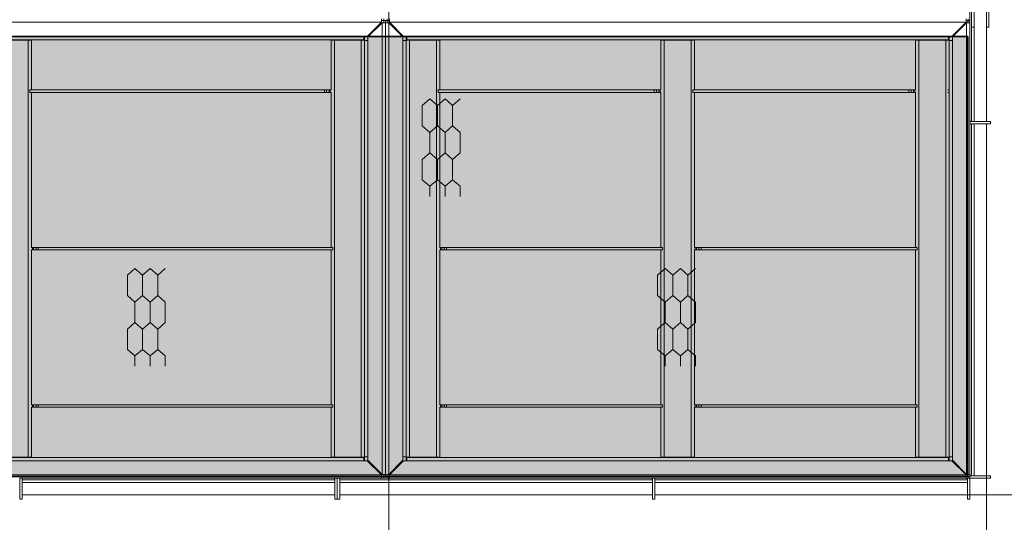
# Model space of a CAD drawing. Units: millimetres. Extents: x 0 to 30601, y -7 to 21000.
# Drawn here: x 8934 to 11292, y 3110 to 4313 of the extents above; entities that cross this region are included whole.
import ezdxf

# ---------------------------------------------------------------- set-up
doc = ezdxf.new("R2010")
doc.units = ezdxf.units.MM
doc.linetypes.add('K5LT_BASIC', pattern=[0])
doc.linetypes.add('K5LT_THIN', pattern=[0])
for name, color, linetype, true_color in [('C', 4, 'Continuous', 0x00ffff), ('CONTOUR', 1, 'Continuous', 0xff0000), ('DIM', 6, 'Continuous', 0xff00ff), ('FOR', 7, 'Continuous', 0xffffff), ('R', 1, 'Continuous', 0xff0000)]:
    doc.layers.add(name, color=color, linetype=linetype, true_color=true_color)

msp = doc.modelspace()

# ---------------------------------------------------------------- hatches: boundary and pattern name
at = {"layer": 'FOR', "true_color": 0xffffff}
msp.add_hatch(color=7, dxfattribs=at).paths.add_polyline_path([(11205.1, 4272.8), (3675.1, 4272.8), (3675.1, 3218.8), (11205.1, 3218.8)])

# ---------------------------------------------------------------- linework, layer by layer
at = {"layer": 'C', "color": 5, "linetype": 'K5LT_BASIC', "lineweight": 35, "true_color": 0x0000ff}
for p, q in [((3675.1, 4272.8), (11205.1, 4272.8)), ((11205.1, 4272.8), (11205.1, 3218.8)), ((11205.1, 3218.8), (3675.1, 3218.8))]:
    msp.add_line(p, q, dxfattribs=at)
at = {"layer": 'CONTOUR', "color": 7, "linetype": 'K5LT_THIN', "lineweight": 18}
for p, q in [((9916.5, 4123.4), (9898.3, 4107.6)), ((9934.7, 4107.6), (9916.5, 4123.4)), ((9952.9, 4123.4), (9934.7, 4107.6)), ((9971, 4107.6), (9952.9, 4123.4)), ((9989.2, 4123.4), (9971, 4107.6)), ((9898.3, 4058.8), (9916.5, 4043.1)), ((9916.5, 4043.1), (9934.7, 4058.8)), ((9934.7, 4058.8), (9916.5, 4043.1)), ((9952.9, 4043.1), (9934.7, 4058.8)), ((9934.7, 4058.8), (9952.9, 4043.1)), ((9952.9, 4043.1), (9971, 4058.8)), ((9971, 4058.8), (9952.9, 4043.1)), ((9971, 4058.8), (9989.2, 4043.1)), ((9989.2, 4043.1), (9971, 4058.8)), ((9916.5, 3994.3), (9898.3, 3978.5)), ((9934.7, 3978.5), (9916.5, 3994.3)), ((9916.5, 3994.3), (9934.7, 3978.5)), ((9934.7, 3978.5), (9952.9, 3994.3)), ((9952.9, 3994.3), (9934.7, 3978.5)), ((9971, 3978.5), (9952.9, 3994.3)), ((9952.9, 3994.3), (9971, 3978.5)), ((9971, 3978.5), (9989.2, 3994.3)), ((9989.2, 3994.3), (9971, 3978.5)), ((9898.3, 3929.7), (9916.5, 3914)), ((9934.7, 3929.7), (9916.5, 3914)), ((9916.5, 3914), (9934.7, 3929.7)), ((9952.9, 3914), (9934.7, 3929.7)), ((9934.7, 3929.7), (9952.9, 3914)), ((9934.7, 3929.7), (9952.9, 3914)), ((9952.9, 3914), (9971, 3929.7)), ((9971, 3929.7), (9952.9, 3914)), ((9952.9, 3914), (9971, 3929.7)), ((9989.2, 3914), (9971, 3929.7)), ((9971, 3929.7), (9989.2, 3914)), ((9210.1, 3717.1), (9191.9, 3701.4)), ((9228.3, 3701.4), (9210.1, 3717.1)), ((9246.4, 3717.1), (9228.3, 3701.4)), ((9264.6, 3701.4), (9246.4, 3717.1)), ((9282.8, 3717.1), (9264.6, 3701.4)), ((10480.3, 3717.1), (10462.1, 3701.4)), ((10498.5, 3701.4), (10480.3, 3717.1)), ((10516.7, 3717.1), (10498.5, 3701.4)), ((10534.8, 3701.4), (10516.7, 3717.1)), ((10553, 3717.1), (10534.8, 3701.4)), ((9191.9, 3652.6), (9210.1, 3636.9)), ((9210.1, 3636.9), (9228.3, 3652.6)), ((9228.3, 3652.6), (9210.1, 3636.9)), ((9246.4, 3636.9), (9228.3, 3652.6)), ((9228.3, 3652.6), (9246.4, 3636.9)), ((9246.4, 3636.9), (9264.6, 3652.6)), ((9264.6, 3652.6), (9246.4, 3636.9)), ((9264.6, 3652.6), (9282.8, 3636.9)), ((9282.8, 3636.9), (9264.6, 3652.6)), ((10462.1, 3652.6), (10480.3, 3636.9)), ((10480.3, 3636.9), (10498.5, 3652.6)), ((10498.5, 3652.6), (10480.3, 3636.9)), ((10516.7, 3636.9), (10498.5, 3652.6)), ((10498.5, 3652.6), (10516.7, 3636.9)), ((10516.7, 3636.9), (10534.8, 3652.6)), ((10534.8, 3652.6), (10516.7, 3636.9)), ((10534.8, 3652.6), (10553, 3636.9)), ((10553, 3636.9), (10534.8, 3652.6)), ((9210.1, 3588.1), (9191.9, 3572.3)), ((9228.3, 3572.3), (9210.1, 3588.1)), ((9210.1, 3588.1), (9228.3, 3572.3)), ((9228.3, 3572.3), (9246.4, 3588.1)), ((9246.4, 3588.1), (9228.3, 3572.3)), ((9264.6, 3572.3), (9246.4, 3588.1)), ((9246.4, 3588.1), (9264.6, 3572.3)), ((9264.6, 3572.3), (9282.8, 3588.1)), ((9282.8, 3588.1), (9264.6, 3572.3)), ((10480.3, 3588.1), (10462.1, 3572.3)), ((10498.5, 3572.3), (10480.3, 3588.1)), ((10480.3, 3588.1), (10498.5, 3572.3)), ((10498.5, 3572.3), (10516.7, 3588.1)), ((10516.7, 3588.1), (10498.5, 3572.3)), ((10534.8, 3572.3), (10516.7, 3588.1)), ((10516.7, 3588.1), (10534.8, 3572.3)), ((10534.8, 3572.3), (10553, 3588.1)), ((10553, 3588.1), (10534.8, 3572.3)), ((9191.9, 3523.5), (9210.1, 3507.8)), ((9228.3, 3523.5), (9210.1, 3507.8)), ((9210.1, 3507.8), (9228.3, 3523.5)), ((9246.4, 3507.8), (9228.3, 3523.5)), ((9228.3, 3523.5), (9246.4, 3507.8)), ((9228.3, 3523.5), (9246.4, 3507.8)), ((9246.4, 3507.8), (9264.6, 3523.5)), ((9264.6, 3523.5), (9246.4, 3507.8)), ((9246.4, 3507.8), (9264.6, 3523.5)), ((9282.8, 3507.8), (9264.6, 3523.5)), ((9264.6, 3523.5), (9282.8, 3507.8)), ((10462.1, 3523.5), (10480.3, 3507.8)), ((10498.5, 3523.5), (10480.3, 3507.8)), ((10480.3, 3507.8), (10498.5, 3523.5)), ((10516.7, 3507.8), (10498.5, 3523.5)), ((10498.5, 3523.5), (10516.7, 3507.8)), ((10498.5, 3523.5), (10516.7, 3507.8)), ((10516.7, 3507.8), (10534.8, 3523.5)), ((10534.8, 3523.5), (10516.7, 3507.8)), ((10516.7, 3507.8), (10534.8, 3523.5)), ((10553, 3507.8), (10534.8, 3523.5)), ((10534.8, 3523.5), (10553, 3507.8))]:
    msp.add_line(p, q, dxfattribs=at)
at = {"layer": 'DIM', "color": 7, "linetype": 'K5LT_THIN', "lineweight": 18}
for p, q in [((9818.1, 4341.7), (9818.1, 2567.7)), ((11249.9, 3220.8), (11249.9, 1408.4)), ((11249.9, 3220.8), (11249.9, 2056.7)), ((11249.9, 3220.8), (11249.9, 2567.7)), ((11204.1, 3175), (12046.1, 3175)), ((11204.1, 3175), (12688, 3175))]:
    msp.add_line(p, q, dxfattribs=at)
at = {"layer": 'R', "color": 7, "linetype": 'K5LT_THIN', "lineweight": 18}
for p, q in [((11210.1, 4911.3), (11210.1, 4069.6)), ((11214.1, 4911.3), (11214.1, 4069.6)), ((11219.9, 4069.3), (11219.9, 4911.8)), ((11249.9, 4069.3), (11249.9, 4911.8)), ((11255.1, 4294.8), (11255.1, 4534.8)), ((9800.7, 4306.8), (8143.1, 4306.8)), ((9800.7, 4306.8), (9766.7, 4272.8)), ((9768.1, 4271.4), (9802.1, 4305.4)), ((9800.7, 4314.8), (9800.7, 4306.8)), ((9806.1, 4310.8), (9800.7, 4310.8)), ((9802.1, 4305.4), (9810.1, 4305.4)), ((9802.1, 3224.3), (9802.1, 4305.4)), ((9806.1, 4314.8), (9806.1, 4310.8)), ((9810.1, 4310.8), (9806.1, 4310.8)), ((9806.1, 4305.4), (9806.1, 4310.8)), ((9810.1, 4305.4), (9810.1, 4310.8)), ((9810.1, 4310.8), (9814.1, 4310.8)), ((9810.1, 4310.8), (9810.1, 4305.4)), ((9810.1, 4305.4), (9810.1, 3224.3)), ((9810.1, 4305.4), (9818.1, 4305.4)), ((9810.1, 3224.3), (9810.1, 4305.4)), ((9814.1, 4314.8), (9814.1, 4310.8)), ((9814.1, 4310.8), (9814.1, 4305.4)), ((9819.6, 4310.8), (9814.1, 4310.8)), ((9818.1, 4305.4), (9852.1, 4271.4)), ((9818.1, 4305.4), (9818.1, 3224.3)), ((9819.6, 4306.8), (9819.6, 4314.8)), ((11200.7, 4306.8), (9819.6, 4306.8)), ((9853.6, 4272.8), (9819.6, 4306.8)), ((11200.7, 4306.8), (11166.7, 4272.8)), ((11202.1, 4305.4), (11168.1, 4271.4)), ((11200.7, 4314.8), (11200.7, 4306.8)), ((11206.1, 4310.8), (11200.7, 4310.8)), ((11210.1, 4305.4), (11202.1, 4305.4)), ((11202.1, 4305.4), (11202.1, 3224.3)), ((11205.1, 4305.4), (11205.1, 4310.8)), ((11206.1, 4314.8), (11206.1, 4310.8)), ((11210.1, 4310.8), (11206.1, 4310.8)), ((11206.1, 4310.8), (11206.1, 4305.4)), ((11214.1, 4294.8), (11219.9, 4294.8)), ((11249.9, 4294.8), (11255.1, 4294.8)), ((8141.6, 4272.8), (9758.7, 4272.8)), ((9766.7, 4272.8), (9758.7, 4272.8)), ((9758.7, 4272.8), (9758.7, 4264.8)), ((9760.1, 4269.8), (9758.7, 4269.8)), ((9760.1, 4272.8), (9760.1, 4269.8)), ((9760.1, 4263.8), (9760.1, 4269.8)), ((9768.1, 4263.4), (9768.1, 4271.4)), ((9852.1, 4271.4), (9852.1, 4263.4)), ((9861.6, 4272.8), (9853.6, 4272.8)), ((9860.1, 4269.8), (9860.1, 4272.8)), ((9860.1, 4269.8), (9861.6, 4269.8)), ((9860.1, 4269.8), (9860.1, 4263.8)), ((9861.6, 4272.8), (11158.7, 4272.8)), ((9861.6, 4264.8), (9861.6, 4272.8)), ((11166.7, 4272.8), (11158.7, 4272.8)), ((11158.7, 4272.8), (11158.7, 4264.8)), ((11160.1, 4269.8), (11158.7, 4269.8)), ((11160.1, 4272.8), (11160.1, 4269.8)), ((11160.1, 4263.8), (11160.1, 4269.8)), ((11168.1, 4271.4), (11168.1, 4263.4)), ((9758.7, 4264.8), (6490.6, 4264.8)), ((8890.4, 4263.8), (8954.4, 4263.8)), ((8954.4, 3265.8), (8954.4, 4263.8)), ((8962.4, 4263.8), (8954.4, 4263.8)), ((8958.4, 4263.8), (8958.4, 4264.8)), ((8962.4, 4263.8), (8962.4, 4264.8)), ((8962.4, 4263.8), (8962.4, 4144.8)), ((9680.1, 4264.8), (9680.1, 4263.8)), ((9680.1, 4263.8), (9688.1, 4263.8)), ((9680.1, 4144.8), (9680.1, 4263.8)), ((9684.1, 4264.8), (9684.1, 4263.8)), ((9688.1, 4263.8), (9688.1, 3265.8)), ((9688.1, 4263.8), (9752.1, 4263.8)), ((9752.1, 3265.8), (9752.1, 4263.8)), ((9760.1, 4263.8), (9752.1, 4263.8)), ((9756.1, 4263.8), (9756.1, 4264.8)), ((9760.1, 4263.8), (9760.1, 4144.8)), ((9760.1, 4263.4), (9768.1, 4263.4)), ((9760.1, 3266.3), (9760.1, 4263.4)), ((9768.1, 4263.4), (9768.1, 3266.3)), ((9852.1, 3266.3), (9852.1, 4263.4)), ((9852.1, 4263.4), (9860.1, 4263.4)), ((9860.1, 4263.8), (9868.1, 4263.8)), ((9860.1, 4144.8), (9860.1, 4263.8)), ((9860.1, 4263.4), (9860.1, 3266.3)), ((11158.7, 4264.8), (9861.6, 4264.8)), ((9864.1, 4264.8), (9864.1, 4263.8)), ((9868.1, 4263.8), (9868.1, 3265.8)), ((9868.1, 4263.8), (9932.1, 4263.8)), ((9932.1, 3265.8), (9932.1, 4263.8)), ((9940.1, 4263.8), (9932.1, 4263.8)), ((9936.1, 4263.8), (9936.1, 4264.8)), ((9940.1, 4263.8), (9940.1, 4264.8)), ((9940.1, 4263.8), (9940.1, 4144.8)), ((10470.1, 4264.8), (10470.1, 4263.8)), ((10470.1, 4263.8), (10478.1, 4263.8)), ((10470.1, 4144.8), (10470.1, 4263.8)), ((10474.1, 4264.8), (10474.1, 4263.8)), ((10478.1, 4263.8), (10478.1, 3265.8)), ((10478.1, 4263.8), (10542.1, 4263.8)), ((10542.1, 3265.8), (10542.1, 4263.8)), ((10550.1, 4263.8), (10542.1, 4263.8)), ((10546.1, 4263.8), (10546.1, 4264.8)), ((10550.1, 4263.8), (10550.1, 4264.8)), ((10550.1, 4263.8), (10550.1, 4144.8)), ((11080.1, 4264.8), (11080.1, 4263.8)), ((11080.1, 4263.8), (11088.1, 4263.8)), ((11080.1, 4144.8), (11080.1, 4263.8)), ((11084.1, 4264.8), (11084.1, 4263.8)), ((11088.1, 4263.8), (11088.1, 3265.8)), ((11088.1, 4263.8), (11152.1, 4263.8)), ((11105.1, 4264.8), (11105.1, 4263.8)), ((11152.1, 3265.8), (11152.1, 4263.8)), ((11160.1, 4263.8), (11152.1, 4263.8)), ((11156.1, 4263.8), (11156.1, 4264.8)), ((11160.1, 4263.8), (11160.1, 4144.8)), ((11160.1, 4263.4), (11160.1, 3266.3)), ((11168.1, 4263.4), (11160.1, 4263.4)), ((11168.1, 3266.3), (11168.1, 4263.4)), ((9664.1, 4144.8), (8958.4, 4144.8)), ((8958.4, 4138.8), (8958.4, 4144.8)), ((9664.1, 4138.8), (8958.4, 4138.8)), ((8962.4, 4138.8), (8962.4, 3767.8)), ((9664.1, 4144.8), (9664.1, 4138.8)), ((9664.1, 4144.8), (9669.1, 4144.8)), ((9669.1, 4138.8), (9664.1, 4138.8)), ((9669.1, 4144.8), (9675.1, 4144.8)), ((9669.1, 4144.8), (9669.1, 4138.8)), ((9669.1, 4138.8), (9675.1, 4138.8)), ((9675.1, 4144.8), (9678.1, 4144.8)), ((9675.1, 4144.8), (9675.1, 4138.8)), ((9678.1, 4138.8), (9675.1, 4138.8)), ((9678.1, 4144.8), (9680.1, 4144.8)), ((9678.1, 4144.8), (9678.1, 4138.8)), ((9678.1, 4138.8), (9680.1, 4138.8)), ((9680.1, 3767.8), (9680.1, 4138.8)), ((9760.1, 4144.8), (9760.1, 4138.8)), ((9760.1, 4138.8), (9760.1, 3767.8)), ((9860.1, 3767.8), (9860.1, 4138.8)), ((10454.1, 4144.8), (9936.1, 4144.8)), ((9936.1, 4138.8), (9936.1, 4144.8)), ((10454.1, 4138.8), (9936.1, 4138.8)), ((9940.1, 4138.8), (9940.1, 3767.8)), ((10454.1, 4144.8), (10459.1, 4144.8)), ((10454.1, 4144.8), (10454.1, 4138.8)), ((10459.1, 4138.8), (10454.1, 4138.8)), ((10459.1, 4144.8), (10459.1, 4138.8)), ((10459.1, 4144.8), (10465.1, 4144.8)), ((10459.1, 4138.8), (10465.1, 4138.8)), ((10465.1, 4144.8), (10465.1, 4138.8)), ((10465.1, 4144.8), (10468.1, 4144.8)), ((10468.1, 4138.8), (10465.1, 4138.8)), ((10468.1, 4144.8), (10468.1, 4138.8)), ((10468.1, 4144.8), (10470.1, 4144.8)), ((10468.1, 4138.8), (10470.1, 4138.8)), ((10470.1, 3767.8), (10470.1, 4138.8)), ((11064.1, 4144.8), (10546.1, 4144.8)), ((10546.1, 4138.8), (10546.1, 4144.8)), ((11064.1, 4138.8), (10546.1, 4138.8)), ((10550.1, 4138.8), (10550.1, 3767.8)), ((11064.1, 4144.8), (11064.1, 4138.8)), ((11064.1, 4144.8), (11069.1, 4144.8)), ((11069.1, 4138.8), (11064.1, 4138.8)), ((11069.1, 4144.8), (11075.1, 4144.8)), ((11069.1, 4144.8), (11069.1, 4138.8)), ((11069.1, 4138.8), (11075.1, 4138.8)), ((11075.1, 4144.8), (11078.1, 4144.8)), ((11075.1, 4144.8), (11075.1, 4138.8)), ((11078.1, 4138.8), (11075.1, 4138.8)), ((11078.1, 4144.8), (11080.1, 4144.8)), ((11078.1, 4144.8), (11078.1, 4138.8)), ((11078.1, 4138.8), (11080.1, 4138.8)), ((11080.1, 3767.8), (11080.1, 4138.8)), ((11157.1, 4144.8), (11160.1, 4144.8)), ((11157.1, 4138.8), (11160.1, 4138.8)), ((11160.1, 4144.8), (11160.1, 4138.8)), ((11160.1, 4138.8), (11160.1, 3767.8)), ((9898.3, 4058.8), (9898.3, 4107.6)), ((9934.7, 4058.8), (9934.7, 4107.6)), ((9934.7, 4058.8), (9934.7, 4107.6)), ((9971, 4058.8), (9971, 4107.6)), ((9971, 4058.8), (9971, 4107.6)), ((11210.1, 4063.1), (11210.1, 4069.6)), ((11214.1, 4069.6), (11210.1, 4069.6)), ((11210.1, 4063.3), (11210.1, 4069.3)), ((11210.1, 4069.3), (11259.7, 4069.3)), ((11210.1, 4063.3), (11259.7, 4063.3)), ((11210.1, 4063.1), (11210.1, 3221.3)), ((11210.1, 4063.1), (11214.1, 4063.1)), ((11214.1, 4069.3), (11214.1, 4069.6)), ((11214.1, 4063.1), (11214.1, 4063.3)), ((11214.1, 4063.1), (11214.1, 3221.3)), ((11219.9, 3220.8), (11219.9, 4063.3)), ((11249.9, 3220.8), (11249.9, 4063.3)), ((11259.7, 4063.3), (11259.7, 4069.3)), ((9916.5, 3994.3), (9916.5, 4043.1)), ((9952.9, 3994.3), (9952.9, 4043.1)), ((9952.9, 3994.3), (9952.9, 4043.1)), ((9989.2, 3994.3), (9989.2, 4043.1)), ((9898.3, 3929.7), (9898.3, 3978.5)), ((9934.7, 3929.7), (9934.7, 3978.5)), ((9934.7, 3929.7), (9934.7, 3978.5)), ((9971, 3929.7), (9971, 3978.5)), ((9971, 3929.7), (9971, 3978.5)), ((9916.5, 3889.6), (9916.5, 3914)), ((9952.9, 3889.6), (9952.9, 3914)), ((9952.9, 3889.6), (9952.9, 3914)), ((9989.2, 3889.6), (9989.2, 3914)), ((8964.4, 3767.8), (8962.4, 3767.8)), ((8964.4, 3761.8), (8962.4, 3761.8)), ((8962.4, 3761.8), (8962.4, 3390.8)), ((8964.4, 3767.8), (8967.4, 3767.8)), ((8964.4, 3761.8), (8964.4, 3767.8)), ((8967.4, 3761.8), (8964.4, 3761.8)), ((8973.4, 3767.8), (8967.4, 3767.8)), ((8967.4, 3761.8), (8967.4, 3767.8)), ((8973.4, 3761.8), (8967.4, 3761.8)), ((8973.4, 3767.8), (8978.4, 3767.8)), ((8973.4, 3761.8), (8973.4, 3767.8)), ((8978.4, 3761.8), (8973.4, 3761.8)), ((8978.4, 3767.8), (9684.1, 3767.8)), ((8978.4, 3761.8), (8978.4, 3767.8)), ((8978.4, 3761.8), (9684.1, 3761.8)), ((9680.1, 3390.8), (9680.1, 3761.8)), ((9684.1, 3767.8), (9684.1, 3761.8)), ((9760.1, 3761.8), (9760.1, 3390.8)), ((9860.1, 3761.8), (9860.1, 3767.8)), ((9860.1, 3390.8), (9860.1, 3761.8)), ((9942.1, 3767.8), (9940.1, 3767.8)), ((9942.1, 3761.8), (9940.1, 3761.8)), ((9940.1, 3761.8), (9940.1, 3390.8)), ((9942.1, 3761.8), (9942.1, 3767.8)), ((9942.1, 3767.8), (9945.1, 3767.8)), ((9945.1, 3761.8), (9942.1, 3761.8)), ((9951.1, 3767.8), (9945.1, 3767.8)), ((9945.1, 3761.8), (9945.1, 3767.8)), ((9951.1, 3761.8), (9945.1, 3761.8)), ((9951.1, 3767.8), (9956.1, 3767.8)), ((9951.1, 3761.8), (9951.1, 3767.8)), ((9956.1, 3761.8), (9951.1, 3761.8)), ((9956.1, 3767.8), (10474.1, 3767.8)), ((9956.1, 3761.8), (9956.1, 3767.8)), ((9956.1, 3761.8), (10474.1, 3761.8)), ((10470.1, 3390.8), (10470.1, 3761.8)), ((10474.1, 3767.8), (10474.1, 3761.8)), ((10552.1, 3767.8), (10550.1, 3767.8)), ((10552.1, 3761.8), (10550.1, 3761.8)), ((10550.1, 3761.8), (10550.1, 3390.8)), ((10552.1, 3761.8), (10552.1, 3767.8)), ((10552.1, 3767.8), (10555.1, 3767.8)), ((10555.1, 3761.8), (10552.1, 3761.8)), ((10561.1, 3767.8), (10555.1, 3767.8)), ((10555.1, 3761.8), (10555.1, 3767.8)), ((10561.1, 3761.8), (10555.1, 3761.8)), ((10561.1, 3761.8), (10561.1, 3767.8)), ((10561.1, 3767.8), (10566.1, 3767.8)), ((10566.1, 3761.8), (10561.1, 3761.8)), ((10566.1, 3767.8), (11084.1, 3767.8)), ((10566.1, 3761.8), (10566.1, 3767.8)), ((10566.1, 3761.8), (11084.1, 3761.8)), ((11080.1, 3390.8), (11080.1, 3761.8)), ((11084.1, 3767.8), (11084.1, 3761.8)), ((11160.1, 3761.8), (11160.1, 3390.8)), ((9191.9, 3652.6), (9191.9, 3701.4)), ((9228.3, 3652.6), (9228.3, 3701.4)), ((9228.3, 3652.6), (9228.3, 3701.4)), ((9264.6, 3652.6), (9264.6, 3701.4)), ((9264.6, 3652.6), (9264.6, 3701.4)), ((10462.1, 3652.6), (10462.1, 3701.4)), ((10498.5, 3652.6), (10498.5, 3701.4)), ((10498.5, 3652.6), (10498.5, 3701.4)), ((10534.8, 3652.6), (10534.8, 3701.4)), ((10534.8, 3652.6), (10534.8, 3701.4)), ((9210.1, 3588.1), (9210.1, 3636.9)), ((9246.4, 3588.1), (9246.4, 3636.9)), ((9246.4, 3588.1), (9246.4, 3636.9)), ((9282.8, 3588.1), (9282.8, 3636.9)), ((10480.3, 3588.1), (10480.3, 3636.9)), ((10516.7, 3588.1), (10516.7, 3636.9)), ((10516.7, 3588.1), (10516.7, 3636.9)), ((10553, 3588.1), (10553, 3636.9)), ((9191.9, 3523.5), (9191.9, 3572.3)), ((9228.3, 3523.5), (9228.3, 3572.3)), ((9228.3, 3523.5), (9228.3, 3572.3)), ((9264.6, 3523.5), (9264.6, 3572.3)), ((9264.6, 3523.5), (9264.6, 3572.3)), ((10462.1, 3523.5), (10462.1, 3572.3)), ((10498.5, 3523.5), (10498.5, 3572.3)), ((10498.5, 3523.5), (10498.5, 3572.3)), ((10534.8, 3523.5), (10534.8, 3572.3)), ((10534.8, 3523.5), (10534.8, 3572.3)), ((9210.1, 3483.4), (9210.1, 3507.8)), ((9246.4, 3483.4), (9246.4, 3507.8)), ((9246.4, 3483.4), (9246.4, 3507.8)), ((9282.8, 3483.4), (9282.8, 3507.8)), ((10480.3, 3483.4), (10480.3, 3507.8)), ((10516.7, 3483.4), (10516.7, 3507.8)), ((10516.7, 3483.4), (10516.7, 3507.8)), ((10553, 3483.4), (10553, 3507.8)), ((8964.4, 3390.8), (8962.4, 3390.8)), ((8964.4, 3384.8), (8962.4, 3384.8)), ((8962.4, 3384.8), (8962.4, 3265.8)), ((8964.4, 3390.8), (8967.4, 3390.8)), ((8964.4, 3384.8), (8964.4, 3390.8)), ((8967.4, 3384.8), (8964.4, 3384.8)), ((8973.4, 3390.8), (8967.4, 3390.8)), ((8967.4, 3384.8), (8967.4, 3390.8)), ((8973.4, 3384.8), (8967.4, 3384.8)), ((8973.4, 3384.8), (8973.4, 3390.8)), ((8973.4, 3390.8), (8978.4, 3390.8)), ((8978.4, 3384.8), (8973.4, 3384.8)), ((8978.4, 3390.8), (9684.1, 3390.8)), ((8978.4, 3384.8), (8978.4, 3390.8)), ((8978.4, 3384.8), (9684.1, 3384.8)), ((9680.1, 3265.8), (9680.1, 3384.8)), ((9684.1, 3390.8), (9684.1, 3384.8)), ((9760.1, 3384.8), (9760.1, 3265.8)), ((9860.1, 3384.8), (9860.1, 3390.8)), ((9860.1, 3265.8), (9860.1, 3384.8)), ((9942.1, 3390.8), (9940.1, 3390.8)), ((9942.1, 3384.8), (9940.1, 3384.8)), ((9940.1, 3384.8), (9940.1, 3265.8)), ((9942.1, 3384.8), (9942.1, 3390.8)), ((9942.1, 3390.8), (9945.1, 3390.8)), ((9945.1, 3384.8), (9942.1, 3384.8)), ((9951.1, 3390.8), (9945.1, 3390.8)), ((9945.1, 3384.8), (9945.1, 3390.8)), ((9951.1, 3384.8), (9945.1, 3384.8)), ((9951.1, 3384.8), (9951.1, 3390.8)), ((9951.1, 3390.8), (9956.1, 3390.8)), ((9956.1, 3384.8), (9951.1, 3384.8)), ((9956.1, 3390.8), (10474.1, 3390.8)), ((9956.1, 3384.8), (9956.1, 3390.8)), ((9956.1, 3384.8), (10474.1, 3384.8)), ((10470.1, 3265.8), (10470.1, 3384.8)), ((10474.1, 3390.8), (10474.1, 3384.8)), ((10552.1, 3390.8), (10550.1, 3390.8)), ((10552.1, 3384.8), (10550.1, 3384.8)), ((10550.1, 3384.8), (10550.1, 3265.8)), ((10552.1, 3384.8), (10552.1, 3390.8)), ((10552.1, 3390.8), (10555.1, 3390.8)), ((10555.1, 3384.8), (10552.1, 3384.8)), ((10561.1, 3390.8), (10555.1, 3390.8)), ((10555.1, 3384.8), (10555.1, 3390.8)), ((10561.1, 3384.8), (10555.1, 3384.8)), ((10561.1, 3384.8), (10561.1, 3390.8)), ((10561.1, 3390.8), (10566.1, 3390.8)), ((10566.1, 3384.8), (10561.1, 3384.8)), ((10566.1, 3390.8), (11084.1, 3390.8)), ((10566.1, 3384.8), (10566.1, 3390.8)), ((10566.1, 3384.8), (11084.1, 3384.8)), ((11080.1, 3265.8), (11080.1, 3384.8)), ((11084.1, 3390.8), (11084.1, 3384.8)), ((11160.1, 3384.8), (11160.1, 3265.8)), ((6490.6, 3264.8), (9758.7, 3264.8)), ((9758.7, 3256.8), (6490.6, 3256.8)), ((8954.4, 3265.8), (8890.4, 3265.8)), ((8962.4, 3265.8), (8954.4, 3265.8)), ((8958.4, 3264.8), (8958.4, 3265.8)), ((8962.4, 3264.8), (8962.4, 3265.8)), ((9680.1, 3265.8), (9680.1, 3264.8)), ((9680.1, 3265.8), (9688.1, 3265.8)), ((9684.1, 3265.8), (9684.1, 3264.8)), ((9752.1, 3265.8), (9688.1, 3265.8)), ((9760.1, 3265.8), (9752.1, 3265.8)), ((9756.1, 3264.8), (9756.1, 3265.8)), ((9758.7, 3264.8), (9758.7, 3256.8)), ((9760.1, 3259.8), (9758.7, 3259.8)), ((9758.7, 3256.8), (9766.7, 3256.8)), ((9768.1, 3266.3), (9760.1, 3266.3)), ((9760.1, 3259.8), (9760.1, 3265.8)), ((9760.1, 3259.8), (9760.1, 3256.8)), ((9766.7, 3256.8), (9800.7, 3222.8)), ((9768.1, 3258.3), (9768.1, 3266.3)), ((9802.1, 3224.3), (9768.1, 3258.3)), ((9852.1, 3258.3), (9818.1, 3224.3)), ((9819.6, 3222.8), (9853.6, 3256.8)), ((9852.1, 3266.3), (9852.1, 3258.3)), ((9860.1, 3266.3), (9852.1, 3266.3)), ((9853.6, 3256.8), (9861.6, 3256.8)), ((9860.1, 3265.8), (9860.1, 3259.8)), ((9860.1, 3265.8), (9868.1, 3265.8)), ((9860.1, 3256.8), (9860.1, 3259.8)), ((9860.1, 3259.8), (9861.6, 3259.8)), ((9861.6, 3264.8), (11158.7, 3264.8)), ((9861.6, 3256.8), (9861.6, 3264.8)), ((11158.7, 3256.8), (9861.6, 3256.8)), ((9864.1, 3265.8), (9864.1, 3264.8)), ((9932.1, 3265.8), (9868.1, 3265.8)), ((9940.1, 3265.8), (9932.1, 3265.8)), ((9936.1, 3264.8), (9936.1, 3265.8)), ((9940.1, 3264.8), (9940.1, 3265.8)), ((10470.1, 3265.8), (10470.1, 3264.8)), ((10470.1, 3265.8), (10478.1, 3265.8)), ((10474.1, 3265.8), (10474.1, 3264.8)), ((10542.1, 3265.8), (10478.1, 3265.8)), ((10550.1, 3265.8), (10542.1, 3265.8)), ((10546.1, 3264.8), (10546.1, 3265.8)), ((10550.1, 3264.8), (10550.1, 3265.8)), ((11080.1, 3265.8), (11080.1, 3264.8)), ((11080.1, 3265.8), (11088.1, 3265.8)), ((11084.1, 3265.8), (11084.1, 3264.8)), ((11152.1, 3265.8), (11088.1, 3265.8)), ((11105.1, 3265.8), (11105.1, 3264.8)), ((11160.1, 3265.8), (11152.1, 3265.8)), ((11156.1, 3264.8), (11156.1, 3265.8)), ((11158.7, 3264.8), (11158.7, 3256.8)), ((11160.1, 3259.8), (11158.7, 3259.8)), ((11158.7, 3256.8), (11166.7, 3256.8)), ((11160.1, 3266.3), (11168.1, 3266.3)), ((11160.1, 3259.8), (11160.1, 3265.8)), ((11160.1, 3259.8), (11160.1, 3256.8)), ((11166.7, 3256.8), (11200.7, 3222.8)), ((11168.1, 3266.3), (11168.1, 3258.3)), ((11168.1, 3258.3), (11202.1, 3224.3)), ((6448.6, 3222.8), (9800.7, 3222.8)), ((8933.8, 3214.8), (8940.3, 3214.8)), ((8934, 3214.8), (8940, 3214.8)), ((8934, 3214.8), (8934, 3165.2)), ((8940, 3214.8), (8940, 3165.2)), ((8940, 3210.8), (8940.3, 3210.8)), ((9688.2, 3214.8), (8940.3, 3214.8)), ((8940.3, 3210.8), (8940.3, 3214.8)), ((9688.2, 3210.8), (8940.3, 3210.8)), ((9688.2, 3214.8), (9688.2, 3210.8)), ((9688.2, 3214.8), (9694.7, 3214.8)), ((9688.2, 3210.8), (9688.7, 3210.8)), ((9688.7, 3214.8), (9694.7, 3214.8)), ((9688.7, 3214.8), (9688.7, 3165.2)), ((9694.7, 3214.8), (9694.7, 3165.2)), ((9694.7, 3214.8), (9701.2, 3214.8)), ((9694.7, 3214.8), (9700.7, 3214.8)), ((9694.7, 3214.8), (9694.7, 3165.2)), ((9700.7, 3214.8), (9700.7, 3165.2)), ((9700.7, 3210.8), (9701.2, 3210.8)), ((10449.2, 3214.8), (9701.2, 3214.8)), ((9701.2, 3210.8), (9701.2, 3214.8)), ((10449.2, 3210.8), (9701.2, 3210.8)), ((9800.7, 3222.8), (9800.7, 3214.8)), ((9800.7, 3218.8), (9806.1, 3218.8)), ((9810.1, 3224.3), (9802.1, 3224.3)), ((9806.1, 3218.8), (9806.1, 3224.3)), ((9810.1, 3218.8), (9806.1, 3218.8)), ((9806.1, 3214.8), (9806.1, 3218.8)), ((9810.1, 3218.8), (9810.1, 3224.3)), ((9810.1, 3224.3), (9810.1, 3218.8)), ((9818.1, 3224.3), (9810.1, 3224.3)), ((9810.1, 3218.8), (9814.1, 3218.8)), ((9814.1, 3224.3), (9814.1, 3218.8)), ((9814.1, 3214.8), (9814.1, 3218.8)), ((9814.1, 3218.8), (9819.6, 3218.8)), ((9819.6, 3214.8), (9819.6, 3222.8)), ((9819.6, 3222.8), (11200.7, 3222.8)), ((10449.2, 3214.8), (10449.2, 3210.8)), ((10449.2, 3214.8), (10455.7, 3214.8)), ((10449.2, 3210.8), (10449.4, 3210.8)), ((10449.4, 3214.8), (10455.4, 3214.8)), ((10449.4, 3214.8), (10449.4, 3165.2)), ((10455.4, 3214.8), (10455.4, 3165.2)), ((10455.4, 3210.8), (10455.7, 3210.8)), ((11203.6, 3214.8), (10455.7, 3214.8)), ((10455.7, 3210.8), (10455.7, 3214.8)), ((11203.6, 3210.8), (10455.7, 3210.8)), ((11200.7, 3222.8), (11200.7, 3214.8)), ((11200.7, 3218.8), (11206.1, 3218.8)), ((11202.1, 3224.3), (11210.1, 3224.3)), ((11203.6, 3214.8), (11203.6, 3210.8)), ((11203.6, 3214.8), (11210.1, 3214.8)), ((11203.6, 3210.8), (11204.1, 3210.8)), ((11204.1, 3214.8), (11210.1, 3214.8)), ((11204.1, 3214.8), (11204.1, 3165.2)), ((11205.1, 3218.8), (11205.1, 3224.3)), ((11206.1, 3224.3), (11206.1, 3218.8)), ((11210.1, 3218.8), (11206.1, 3218.8)), ((11206.1, 3214.8), (11206.1, 3218.8)), ((11214.1, 3221.3), (11210.1, 3221.3)), ((11210.1, 3214.8), (11210.1, 3221.3)), ((11210.1, 3214.8), (11210.1, 3220.8)), ((11210.1, 3220.8), (11259.7, 3220.8)), ((11210.1, 3214.8), (11259.7, 3214.8)), ((11210.1, 3214.8), (11210.1, 3165.2)), ((11214.1, 3220.8), (11214.1, 3221.3)), ((11259.7, 3214.8), (11259.7, 3220.8)), ((8940, 3205), (9688.7, 3205)), ((9700.7, 3205), (10449.4, 3205)), ((10455.4, 3205), (11204.1, 3205)), ((8934, 3165.2), (8940, 3165.2)), ((8940, 3175), (9688.7, 3175)), ((9688.7, 3165.2), (9694.7, 3165.2)), ((9694.7, 3165.2), (9700.7, 3165.2)), ((9700.7, 3175), (10449.4, 3175)), ((10449.4, 3165.2), (10455.4, 3165.2)), ((10455.4, 3175), (11204.1, 3175)), ((11204.1, 3165.2), (11210.1, 3165.2))]:
    msp.add_line(p, q, dxfattribs=at)

doc.saveas('drawing.dxf')
